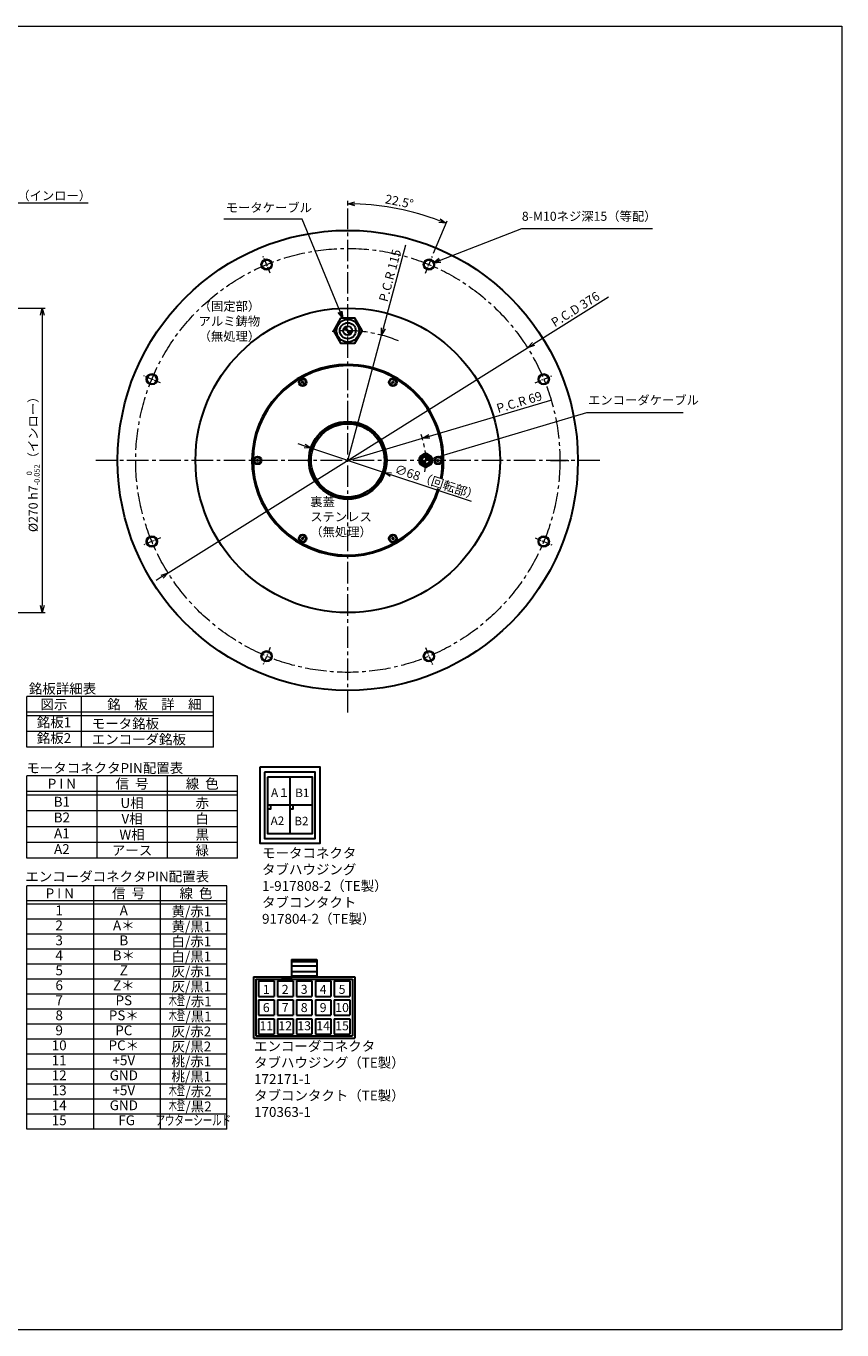
# Model space of a CAD drawing. Extents: x 5034 to 6662, y -3188 to -2031.
# Drawn here: x 5938 to 6662, y -3188 to -2031 of the extents above; entities that cross this region are included whole.
import ezdxf
from ezdxf.enums import TextEntityAlignment as Align

# ---------------------------------------------------------------- set-up
doc = ezdxf.new("R2010")
doc.units = 0
doc.header["$MEASUREMENT"] = 0
doc.linetypes.add('CENTER2', pattern=[28.575, 19.05, -3.175, 3.175, -3.175])
doc.layers.get('0').update_dxf_attribs({"linetype": 'CONTINUOUS'})
doc.layers.get('DEFPOINTS').update_dxf_attribs({"linetype": 'CONTINUOUS'})
for name, color, linetype, lineweight in [('中心線', 1, 'CENTER2', 9), ('実線', 3, 'CONTINUOUS', 30), ('寸法', 3, 'CONTINUOUS', 15), ('細線', 7, 'CONTINUOUS', 9), ('ｷｬｯﾌﾟﾎﾞﾙﾄ', 31, 'CONTINUOUS', 30), ('ｺﾈｸﾀ', 121, 'CONTINUOUS', 30)]:
    doc.layers.add(name, color=color, linetype=linetype, lineweight=lineweight)
doc.styles.add('MSｺﾞｼｯｸ-0', font='MS Gothic.ttf')
doc.styles.get("Standard").update_dxf_attribs({"font": 'MS Gothic.ttf'})
doc.styles.add('まこ', font='MS Gothic.ttf')
doc.dimstyles.get("Standard").update_dxf_attribs({"dimscale": 2.5, "dimtxt": 3.2, "dimasz": 2.5, "dimexe": 1, "dimexo": 1, "dimgap": 1, "dimtad": 3, "dimdec": 3, "dimdsep": 46, "dimtxsty": 'STANDARD', "dimblk": 'OPEN30', "dimcen": 0, "dimclrd": 4, "dimclre": 4, "dimclrt": 256, "dimadec": 3, "dimazin": 2, "dimtfac": 1, "dimtdec": 3, "dimtmove": 2, "dimatfit": 3, "dimldrblk": 'OPEN30', "dimfxl": 1, "dimtolj": 1, "dimtzin": 0, "dimlwd": 13, "dimlwe": 13, "dimarcsym": 0})

# ---------------------------------------------------------------- blocks, each defined once
blk = doc.blocks.new('_Open30')
at = {"color": 0, "linetype": 'ByBlock', "lineweight": -2}
for p, q in [((-1, 0.27), (0, 0)), ((0, 0), (-1, -0.27)), ((0, 0), (-1, 0))]:
    blk.add_line(p, q, dxfattribs=at)
blk = doc.blocks.new('*D16')
at = {"layer": 'DEFPOINTS', "color": 0}
for p in [(5901.8, -2188.2), (5901.8, -2212.5), (5905.6, -2334)]:
    blk.add_point(p, dxfattribs=at)
at = {"layer": '寸法', "color": 4, "lineweight": 13}
for p, q in [((5895.6, -2188.2), (5889.3, -2188.2)), ((5901.8, -2210), (5901.8, -2185.7)), ((5901.8, -2188.2), (5905.6, -2188.2)), ((5905.6, -2331.5), (5905.6, -2185.7)), ((5911.9, -2188.2), (5993.3, -2188.2))]:
    blk.add_line(p, q, dxfattribs=at)
at = {"layer": '寸法', "color": 4, "lineweight": 13, "xscale": 6.25, "yscale": 6.25, "zscale": 6.25}
blk.add_blockref('_Open30', (5901.8, -2188.2), dxfattribs=at)
at = {"layer": '寸法', "color": 4, "lineweight": 13, "xscale": 6.25, "yscale": 6.25, "zscale": 6.25, "rotation": 180}
blk.add_blockref('_Open30', (5905.6, -2188.2), dxfattribs=at)
at = {"layer": '寸法', "insert": (5955.7, -2181.7), "char_height": 8, "attachment_point": 5}
blk.add_mtext('\\A1;3.8（インロー）', dxfattribs=at)
blk = doc.blocks.new('*D18')
at = {"layer": 'DEFPOINTS', "color": 0}
for p in [(5904.8, -2281.5), (5904.8, -2551.5), (5952.7, -2551.5)]:
    blk.add_point(p, dxfattribs=at)
at = {"layer": '寸法', "color": 4, "lineweight": 13}
for p, q in [((5907.3, -2281.5), (5955.2, -2281.5)), ((5952.7, -2287.7), (5952.7, -2545.2)), ((5907.3, -2551.5), (5955.2, -2551.5))]:
    blk.add_line(p, q, dxfattribs=at)
at = {"layer": '寸法', "color": 4, "lineweight": 13, "xscale": 6.25, "yscale": 6.25, "zscale": 6.25}
for p, rotation in [((5952.7, -2281.5), 90), ((5952.7, -2551.5), 270)]:
    blk.add_blockref('_Open30', p, dxfattribs=dict(at, rotation=rotation))
at = {"layer": '寸法', "insert": (5944.6, -2417.3), "char_height": 8, "attachment_point": 5, "rotation": 90}
blk.add_mtext('\\A1;%%C270\\A1; h7{\\H0.6x;\\S  0^ -0.052;}（インロー）', dxfattribs=at)
blk = doc.blocks.new('*D40')
at = {"layer": 'DEFPOINTS', "color": 0}
for p in [(6191.2, -2405.7), (6255.8, -2427.2)]:
    blk.add_point(p, dxfattribs=at)
at = {"layer": '寸法', "color": 4, "lineweight": 13}
for p, q in [((6185.3, -2403.8), (6179.4, -2401.8)), ((6191.2, -2405.7), (6255.8, -2427.2)), ((6333.2, -2452.9), (6261.7, -2429.2))]:
    blk.add_line(p, q, dxfattribs=at)
at = {"layer": '寸法', "color": 4, "lineweight": 13, "xscale": 6.25, "yscale": 6.25, "zscale": 6.25}
for p, rotation in [((6191.2, -2405.7), 341.6102997768952), ((6255.8, -2427.2), 161.6102997768952)]:
    blk.add_blockref('_Open30', p, dxfattribs=dict(at, rotation=rotation))
at = {"layer": '寸法', "insert": (6302.4, -2435.9), "char_height": 8, "attachment_point": 5, "rotation": 341.6103}
blk.add_mtext('\\A1;∅68（回転部）', dxfattribs=at)
blk = doc.blocks.new('*D41')
at = {"layer": 'DEFPOINTS', "color": 0}
for p in [(6289.7, -2396.9), (6223.5, -2416.5)]:
    blk.add_point(p, dxfattribs=at)
at = {"layer": '寸法', "color": 4, "lineweight": 13}
for p, q in [((6403.2, -2363.4), (6295.7, -2395.2)), ((6223.5, -2416.5), (6289.7, -2396.9))]:
    blk.add_line(p, q, dxfattribs=at)
at = {"layer": '寸法', "color": 4, "lineweight": 13, "xscale": 6.25, "yscale": 6.25, "zscale": 6.25, "rotation": 196.449919994228}
blk.add_blockref('_Open30', (6289.7, -2396.9), dxfattribs=at)
at = {"layer": '寸法', "insert": (6375.5, -2364.8), "char_height": 8, "attachment_point": 5, "rotation": 16.4499}
blk.add_mtext('\\A1;P.C.R 69', dxfattribs=at)
blk = doc.blocks.new('*D42')
at = {"layer": 'DEFPOINTS', "color": 0}
for p in [(6253.4, -2305.4), (6223.5, -2416.5)]:
    blk.add_point(p, dxfattribs=at)
at = {"layer": '寸法', "color": 4, "lineweight": 13}
for p, q in [((6274.8, -2225.7), (6255, -2299.4)), ((6223.5, -2416.5), (6253.4, -2305.4))]:
    blk.add_line(p, q, dxfattribs=at)
at = {"layer": '寸法', "color": 4, "lineweight": 13, "xscale": 6.25, "yscale": 6.25, "zscale": 6.25, "rotation": 254.95057657703}
blk.add_blockref('_Open30', (6253.4, -2305.4), dxfattribs=at)
at = {"layer": '寸法', "insert": (6260.9, -2252.5), "char_height": 8, "attachment_point": 5, "rotation": 74.9506}
blk.add_mtext('\\A1;P.C.R 115', dxfattribs=at)
blk = doc.blocks.new('*D43')
at = {"layer": 'DEFPOINTS', "color": 0}
for p in [(6223.5, -2193), (6282.4, -2196.7), (6298.6, -2235.1), (6292.3, -2250.5), (6223.5, -2640)]:
    blk.add_point(p, dxfattribs=at)
at = {"layer": '寸法', "color": 4, "lineweight": 13}
for p, q in [((6223.5, -2190.5), (6223.5, -2186.4)), ((6299.6, -2232.8), (6311.5, -2203.9))]:
    blk.add_line(p, q, dxfattribs=at)
blk.add_arc((6223.5, -2416.5), 227.5, 69.0738, 88.4262, dxfattribs=at)
at = {"layer": '寸法', "color": 4, "lineweight": 13, "xscale": 6.25, "yscale": 6.25, "zscale": 6.25}
for p, rotation in [((6223.5, -2188.9), 179.2131092985398), ((6310.6, -2206.2), 338.2868907014631)]:
    blk.add_blockref('_Open30', p, dxfattribs=dict(at, rotation=rotation))
at = {"layer": '寸法', "insert": (6269.2, -2186.9), "char_height": 8, "attachment_point": 5, "rotation": 348.75}
blk.add_mtext('\\A1;22.5°', dxfattribs=at)
blk = doc.blocks.new('*D44')
at = {"layer": 'DEFPOINTS', "color": 0}
for p in [(6382.8, -2316.6), (6064.2, -2516.3)]:
    blk.add_point(p, dxfattribs=at)
at = {"layer": '寸法', "color": 4, "lineweight": 13}
for p, q in [((6454.7, -2271.6), (6388.1, -2313.3)), ((6064.2, -2516.3), (6382.8, -2316.6)), ((6058.9, -2519.6), (6053.6, -2523))]:
    blk.add_line(p, q, dxfattribs=at)
at = {"layer": '寸法', "color": 4, "lineweight": 13, "xscale": 6.25, "yscale": 6.25, "zscale": 6.25}
for p, rotation in [((6382.8, -2316.6), 212.0771217901418), ((6064.2, -2516.3), 32.0771217901418)]:
    blk.add_blockref('_Open30', p, dxfattribs=dict(at, rotation=rotation))
at = {"layer": '寸法', "insert": (6425.2, -2282.4), "char_height": 8, "attachment_point": 5, "rotation": 32.0771}
blk.add_mtext('\\A1;P.C.D 376', dxfattribs=at)

msp = doc.modelspace()

# ---------------------------------------------------------------- hatches: boundary and pattern name
at = {"layer": 'ｺﾈｸﾀ'}
h = msp.add_hatch(color=256, dxfattribs=at)
h.paths.add_polyline_path([(6227.501, -2301.476), (6223.4996, -2301.476), (6223.4996, -2305.4773, 0.414213562)])
h.paths.add_polyline_path([(6223.4996, -2301.476), (6223.4996, -2297.4746, 0.414213562), (6219.4983, -2301.476)])
h = msp.add_hatch(color=256, dxfattribs=at)
h.paths.add_polyline_path([(6292.4996, -2419.7261), (6292.4996, -2416.476), (6289.2495, -2416.476, 0.414213562)])
h.paths.add_polyline_path([(6292.4996, -2416.476), (6295.7498, -2416.476, 0.414213562), (6292.4996, -2413.2258)])

# ---------------------------------------------------------------- linework, layer by layer
at = {"layer": '中心線'}
for p, q in [((6223.4996, -2639.9517), (6223.4996, -2192.9645)), ((6223.4996, -2639.9695), (6223.4996, -2192.9824)), ((6446.9932, -2416.476), (6000.0061, -2416.476)), ((6041.0068, -2416.476), (6029.9925, -2416.476)), ((6405.9925, -2416.476), (6417.0068, -2416.476))]:
    msp.add_line(p, q, dxfattribs=at)
at = {"layer": '中心線', "ltscale": 0.3}
for p, q in [((6154.747, -2250.4924), (6148.3633, -2235.0809)), ((6292.2523, -2250.4924), (6298.636, -2235.0809)), ((6057.516, -2347.7233), (6042.1045, -2341.3397)), ((6389.4832, -2347.7233), (6404.8947, -2341.3397)), ((6043.8403, -2416.476), (6027.159, -2416.476)), ((6403.159, -2416.476), (6419.8403, -2416.476)), ((6057.516, -2485.2286), (6042.1045, -2491.6123)), ((6389.4832, -2485.2286), (6404.8947, -2491.6123)), ((6154.747, -2582.4596), (6148.3633, -2597.8711)), ((6292.2523, -2582.4596), (6298.636, -2597.8711))]:
    msp.add_line(p, q, dxfattribs=at)
at = {"layer": '中心線', "ltscale": 0.2}
for p, q in [((6185.5762, -2350.7907), (6181.4231, -2343.5972)), ((6261.4231, -2350.7907), (6265.5762, -2343.5972)), ((6147.6528, -2416.476), (6139.3465, -2416.476)), ((6299.3465, -2416.476), (6307.6528, -2416.476)), ((6185.5762, -2482.1613), (6181.4231, -2489.3548)), ((6261.4231, -2482.1613), (6265.5762, -2489.3548))]:
    msp.add_line(p, q, dxfattribs=at)
at = {"layer": '中心線'}
msp.add_circle((6223.4996, -2416.476), 188, dxfattribs=at)
for centre, radius, start, end in [((6223.4996, -2416.476), 115, 67.0702578, 96.9364965), ((6223.1892, -2416.752), 69.4074, 351.7228688, 19.6670113)]:
    msp.add_arc(centre, radius, start, end, dxfattribs=at)
at = {"layer": '実線'}
for centre, radius in [((6223.4996, -2416.476), 204), ((6151.5552, -2242.7866), 4.25), ((6295.4441, -2242.7866), 4.25), ((6223.4996, -2416.476), 135), ((6049.8103, -2344.5315), 4.25), ((6397.189, -2344.5315), 4.25), ((6223.4996, -2416.476), 34.5), ((6223.4996, -2416.476), 34), ((6223.4996, -2416.476), 32.5), ((6049.8103, -2488.4205), 4.25), ((6397.189, -2488.4205), 4.25), ((6151.5552, -2590.1653), 4.25), ((6295.4441, -2590.1653), 4.25)]:
    msp.add_circle(centre, radius, dxfattribs=at)
for radius, start, end in [(85, 90, 342.637713), (84, 90, 342.6499455), (85, 349.1731905, 90), (84, 349.263761, 90)]:
    msp.add_arc((6223.4996, -2416.476), radius, start, end, dxfattribs=at)
at = {"layer": '寸法'}
msp.add_lwpolyline([(5033.9547, -2031.296), (6661.5098, -2031.296), (6661.5098, -3187.6707), (5033.9547, -3187.6707)], close=True, dxfattribs=at)
at = {"layer": '細線', "color": 0, "linetype": 'ByBlock'}
for p, q in [((6104.5974, -2625.8208), (5938.9307, -2625.8208)), ((5938.9307, -2670.932), (5938.9307, -2625.8208)), ((5987.1529, -2625.8208), (5987.1529, -2670.932)), ((6104.5974, -2670.932), (6104.5974, -2625.8208)), ((6104.5974, -2639.8208), (5938.9307, -2639.8208)), ((6104.5974, -2642.932), (5938.9307, -2642.932)), ((6104.5974, -2656.932), (5938.9307, -2656.932)), ((6104.5974, -2670.932), (5938.9307, -2670.932)), ((5938.9307, -2769.347), (5938.9307, -2696.2359)), ((6125.5974, -2696.2359), (5938.9307, -2696.2359)), ((6001.1529, -2696.2359), (6001.1529, -2769.347)), ((6063.3751, -2696.2359), (6063.3751, -2769.347)), ((6125.5974, -2769.347), (6125.5974, -2696.2359)), ((6125.5974, -2710.2359), (5938.9307, -2710.2359)), ((6125.5974, -2713.347), (5938.9307, -2713.347)), ((6125.5974, -2727.347), (5938.9307, -2727.347)), ((6125.5974, -2741.347), (5938.9307, -2741.347)), ((6125.5974, -2755.347), (5938.9307, -2755.347)), ((6125.5974, -2769.347), (5938.9307, -2769.347)), ((5938.9307, -3009.5222), (5938.9307, -2793.8106)), ((6116.2279, -2793.8106), (5938.9307, -2793.8106)), ((5998.0298, -2793.8106), (5998.0298, -3009.5222)), ((6057.1288, -2793.8106), (6057.1288, -3009.5222)), ((6116.2279, -3009.5222), (6116.2279, -2793.8106)), ((6116.2279, -2807.1079), (5938.9307, -2807.1079)), ((6116.2279, -2810.0629), (5938.9307, -2810.0629)), ((6116.2279, -2823.3601), (5938.9307, -2823.3601)), ((6116.2279, -2836.6574), (5938.9307, -2836.6574)), ((6116.2279, -2849.9547), (5938.9307, -2849.9547)), ((6116.2279, -2863.252), (5938.9307, -2863.252)), ((6116.2279, -2876.5493), (5938.9307, -2876.5493)), ((6116.2279, -2889.8466), (5938.9307, -2889.8466)), ((6116.2279, -2903.1439), (5938.9307, -2903.1439)), ((6116.2279, -2916.4412), (5938.9307, -2916.4412)), ((6116.2279, -2929.7385), (5938.9307, -2929.7385)), ((6116.2279, -2943.0357), (5938.9307, -2943.0357)), ((6116.2279, -2956.333), (5938.9307, -2956.333)), ((6116.2279, -2969.6303), (5938.9307, -2969.6303)), ((6116.2279, -2982.9276), (5938.9307, -2982.9276)), ((6116.2279, -2996.2249), (5938.9307, -2996.2249)), ((6116.2279, -3009.5222), (5938.9307, -3009.5222))]:
    msp.add_line(p, q, dxfattribs=at)
at = {"layer": '細線'}
for centre in [(6151.5552, -2242.7866), (6295.4441, -2242.7866), (6049.8103, -2344.5315), (6397.189, -2344.5315), (6049.8103, -2488.4205), (6397.189, -2488.4205), (6151.5552, -2590.1653), (6295.4441, -2590.1653)]:
    msp.add_circle(centre, 5, dxfattribs=at)
at = {"layer": 'ｷｬｯﾌﾟﾎﾞﾙﾄ'}
for centre, radius in [((6183.4996, -2347.194), 3.5), ((6183.4996, -2347.194), 2.85), ((6263.4996, -2347.194), 3.5), ((6263.4996, -2347.194), 2.85), ((6143.4996, -2416.476), 3.5), ((6143.4996, -2416.476), 2.85), ((6303.4996, -2416.476), 3.5), ((6303.4996, -2416.476), 2.85), ((6183.4996, -2485.758), 3.5), ((6183.4996, -2485.758), 2.85), ((6263.4996, -2485.758), 3.5), ((6263.4996, -2485.758), 2.85)]:
    msp.add_circle(centre, radius, dxfattribs=at)
for centre, radius, start, end in [((6183.4996, -2347.194), 0.83, 177.7957725, 182.2042275), ((6182.6703, -2346.7151), 0.4469, 270, 30), ((6182.6703, -2347.6728), 0.4469, 330, 90), ((6183.4996, -2347.194), 0.83, 117.7957725, 122.2042275), ((6183.4996, -2346.2363), 0.4469, 210, 330), ((6184.329, -2346.7151), 0.4469, 150, 270), ((6184.329, -2347.6728), 0.4469, 90, 210), ((6183.4996, -2347.194), 0.83, 57.7957725, 62.2042275), ((6183.4996, -2347.194), 0.83, 357.7957725, 2.2042275), ((6263.4996, -2347.194), 0.83, 177.7957725, 182.2042275), ((6262.6703, -2346.7151), 0.4469, 270, 30), ((6262.6703, -2347.6728), 0.4469, 330, 90), ((6263.4996, -2347.194), 0.83, 117.7957725, 122.2042275), ((6263.4996, -2346.2363), 0.4469, 210, 330), ((6264.329, -2346.7151), 0.4469, 150, 270), ((6264.329, -2347.6728), 0.4469, 90, 210), ((6263.4996, -2347.194), 0.83, 57.7957725, 62.2042275), ((6263.4996, -2347.194), 0.83, 357.7957725, 2.2042275), ((6183.4996, -2347.194), 0.83, 237.7957725, 242.2042275), ((6183.4996, -2348.1516), 0.4469, 30, 150), ((6183.4996, -2347.194), 0.83, 297.7957725, 302.2042275), ((6263.4996, -2347.194), 0.83, 237.7957725, 242.2042275), ((6263.4996, -2348.1516), 0.4469, 30, 150), ((6263.4996, -2347.194), 0.83, 297.7957725, 302.2042275), ((6143.4996, -2416.476), 0.83, 177.7957725, 182.2042275), ((6142.6703, -2415.9971), 0.4469, 270, 30), ((6142.6703, -2416.9548), 0.4469, 330, 90), ((6143.4996, -2416.476), 0.83, 117.7957725, 122.2042275), ((6143.4996, -2415.5183), 0.4469, 210, 330), ((6144.329, -2415.9971), 0.4469, 150, 270), ((6144.329, -2416.9548), 0.4469, 90, 210), ((6143.4996, -2416.476), 0.83, 57.7957725, 62.2042275), ((6143.4996, -2416.476), 0.83, 357.7957725, 2.2042275), ((6303.4996, -2416.476), 0.83, 177.7957725, 182.2042275), ((6302.6703, -2415.9971), 0.4469, 270, 30), ((6302.6703, -2416.9548), 0.4469, 330, 90), ((6303.4996, -2416.476), 0.83, 117.7957725, 122.2042275), ((6303.4996, -2415.5183), 0.4469, 210, 330), ((6304.329, -2415.9971), 0.4469, 150, 270), ((6304.329, -2416.9548), 0.4469, 90, 210), ((6303.4996, -2416.476), 0.83, 57.7957725, 62.2042275), ((6303.4996, -2416.476), 0.83, 357.7957725, 2.2042275), ((6143.4996, -2416.476), 0.83, 237.7957725, 242.2042275), ((6143.4996, -2417.4337), 0.4469, 30, 150), ((6143.4996, -2416.476), 0.83, 297.7957725, 302.2042275), ((6303.4996, -2416.476), 0.83, 237.7957725, 242.2042275), ((6303.4996, -2417.4337), 0.4469, 30, 150), ((6303.4996, -2416.476), 0.83, 297.7957725, 302.2042275), ((6183.4996, -2485.758), 0.83, 177.7957725, 182.2042275), ((6182.6703, -2485.2792), 0.4469, 270, 30), ((6182.6703, -2486.2369), 0.4469, 330, 90), ((6183.4996, -2485.758), 0.83, 117.7957725, 122.2042275), ((6183.4996, -2484.8003), 0.4469, 210, 330), ((6184.329, -2485.2792), 0.4469, 150, 270), ((6184.329, -2486.2369), 0.4469, 90, 210), ((6183.4996, -2485.758), 0.83, 57.7957725, 62.2042275), ((6183.4996, -2485.758), 0.83, 357.7957725, 2.2042275), ((6263.4996, -2485.758), 0.83, 177.7957725, 182.2042275), ((6262.6703, -2485.2792), 0.4469, 270, 30), ((6262.6703, -2486.2369), 0.4469, 330, 90), ((6263.4996, -2485.758), 0.83, 117.7957725, 122.2042275), ((6263.4996, -2484.8003), 0.4469, 210, 330), ((6264.329, -2485.2792), 0.4469, 150, 270), ((6264.329, -2486.2369), 0.4469, 90, 210), ((6263.4996, -2485.758), 0.83, 57.7957725, 62.2042275), ((6263.4996, -2485.758), 0.83, 357.7957725, 2.2042275), ((6183.4996, -2485.758), 0.83, 237.7957725, 242.2042275), ((6183.4996, -2486.7157), 0.4469, 30, 150), ((6183.4996, -2485.758), 0.83, 297.7957725, 302.2042275), ((6263.4996, -2485.758), 0.83, 237.7957725, 242.2042275), ((6263.4996, -2486.7157), 0.4469, 30, 150), ((6263.4996, -2485.758), 0.83, 297.7957725, 302.2042275)]:
    msp.add_arc(centre, radius, start, end, dxfattribs=at)
at = {"layer": 'ｺﾈｸﾀ'}
for p, q in [((6286.9996, -2418.8739), (6286.9996, -2414.0781)), ((6287.673, -2412.9118), (6291.8263, -2410.5139)), ((6293.173, -2410.5139), (6297.3263, -2412.9118)), ((6297.9996, -2414.0781), (6297.9996, -2418.8739)), ((6291.8263, -2422.4381), (6287.673, -2420.0402)), ((6297.3263, -2420.0402), (6293.173, -2422.4381)), ((6172.2162, -2697.3809), (6172.2162, -2747.3809)), ((6149.7162, -2722.3809), (6149.7162, -2751.8809)), ((6192.2162, -2722.3809), (6152.2162, -2722.3809)), ((6173.6293, -2859.2685), (6196.0293, -2859.2685)), ((6173.6293, -2859.2685), (6173.6293, -2874.5394)), ((6173.6293, -2860.9394), (6196.0293, -2860.9394)), ((6173.6293, -2864.8251), (6196.0293, -2864.8251)), ((6196.0293, -2859.2685), (6196.0293, -2874.5394)), ((6140.0293, -2874.5394), (6140.0293, -2928.9394)), ((6140.0293, -2874.5394), (6229.6293, -2874.5394)), ((6142.0693, -2876.5887), (6142.0693, -2926.8901)), ((6142.0693, -2876.5887), (6227.5893, -2876.5887)), ((6144.3293, -2878.0394), (6144.3293, -2891.8394)), ((6144.3293, -2878.0394), (6158.1293, -2878.0394)), ((6158.1293, -2878.0394), (6158.1293, -2891.8394)), ((6161.1293, -2878.0394), (6174.9293, -2878.0394)), ((6161.1293, -2878.0394), (6161.1293, -2891.8394)), ((6174.1623, -2876.5887), (6164.6946, -2876.5887)), ((6173.6293, -2869.8765), (6196.0293, -2869.8765)), ((6173.6293, -2873.7622), (6196.0293, -2873.7622)), ((6174.9293, -2878.0394), (6174.9293, -2891.8394)), ((6177.9293, -2878.0394), (6177.9293, -2891.8394)), ((6177.9293, -2878.0394), (6191.7293, -2878.0394)), ((6191.7293, -2878.0394), (6191.7293, -2891.8394)), ((6194.7293, -2878.0394), (6208.5293, -2878.0394)), ((6194.7293, -2878.0394), (6194.7293, -2891.8394)), ((6208.5293, -2878.0394), (6208.5293, -2891.8394)), ((6211.5293, -2878.0394), (6211.5293, -2891.8394)), ((6211.5293, -2878.0394), (6225.3293, -2878.0394)), ((6225.3293, -2878.0394), (6225.3293, -2891.8394)), ((6227.5893, -2876.5887), (6227.5893, -2926.8901)), ((6229.6293, -2874.5394), (6229.6293, -2928.9394)), ((6144.3293, -2891.8394), (6158.1293, -2891.8394)), ((6144.3293, -2894.8394), (6144.3293, -2908.6394)), ((6144.3293, -2894.8394), (6158.1293, -2894.8394)), ((6158.1293, -2894.8394), (6158.1293, -2908.6394)), ((6161.1293, -2891.8394), (6174.9293, -2891.8394)), ((6161.1293, -2894.8394), (6161.1293, -2908.6394)), ((6161.1293, -2894.8394), (6174.9293, -2894.8394)), ((6174.9293, -2894.8394), (6174.9293, -2908.6394)), ((6177.9293, -2891.8394), (6191.7293, -2891.8394)), ((6177.9293, -2894.8394), (6177.9293, -2908.6394)), ((6177.9293, -2894.8394), (6191.7293, -2894.8394)), ((6191.7293, -2894.8394), (6191.7293, -2908.6394)), ((6194.7293, -2891.8394), (6208.5293, -2891.8394)), ((6194.7293, -2894.8394), (6194.7293, -2908.6394)), ((6194.7293, -2894.8394), (6208.5293, -2894.8394)), ((6208.5293, -2894.8394), (6208.5293, -2908.6394)), ((6211.5293, -2891.8394), (6225.3293, -2891.8394)), ((6211.5293, -2894.8394), (6211.5293, -2908.6394)), ((6211.5293, -2894.8394), (6225.3293, -2894.8394)), ((6225.3293, -2894.8394), (6225.3293, -2908.6394)), ((6144.3293, -2908.6394), (6158.1293, -2908.6394)), ((6144.3293, -2911.6394), (6144.3293, -2925.4394)), ((6144.3293, -2911.6394), (6158.1293, -2911.6394)), ((6158.1293, -2911.6394), (6158.1293, -2925.4394)), ((6161.1293, -2908.6394), (6174.9293, -2908.6394)), ((6161.1293, -2911.6394), (6174.9293, -2911.6394)), ((6161.1293, -2911.6394), (6161.1293, -2925.4394)), ((6174.9293, -2911.6394), (6174.9293, -2925.4394)), ((6177.9293, -2908.6394), (6191.7293, -2908.6394)), ((6177.9293, -2911.6394), (6177.9293, -2925.4394)), ((6177.9293, -2911.6394), (6191.7293, -2911.6394)), ((6191.7293, -2911.6394), (6191.7293, -2925.4394)), ((6194.7293, -2908.6394), (6208.5293, -2908.6394)), ((6194.7293, -2911.6394), (6194.7293, -2925.4394)), ((6194.7293, -2911.6394), (6208.5293, -2911.6394)), ((6208.5293, -2911.6394), (6208.5293, -2925.4394)), ((6211.5293, -2908.6394), (6225.3293, -2908.6394)), ((6211.5293, -2911.6394), (6211.5293, -2925.4394)), ((6211.5293, -2911.6394), (6225.3293, -2911.6394)), ((6225.3293, -2911.6394), (6225.3293, -2925.4394)), ((6144.3293, -2925.4394), (6158.1293, -2925.4394)), ((6161.1293, -2925.4394), (6174.9293, -2925.4394)), ((6177.9293, -2925.4394), (6191.7293, -2925.4394)), ((6194.7293, -2925.4394), (6208.5293, -2925.4394)), ((6211.5293, -2925.4394), (6225.3293, -2925.4394)), ((6140.0293, -2928.9394), (6229.6293, -2928.9394)), ((6142.0693, -2926.8901), (6227.5893, -2926.8901))]:
    msp.add_line(p, q, dxfattribs=at)
at = {"layer": 'ｺﾈｸﾀ', "flags": 128}
msp.add_lwpolyline([(6217.1488, -2290.476), (6210.7979, -2301.476), (6217.1488, -2312.476), (6229.8505, -2312.476), (6236.2013, -2301.476), (6229.8505, -2290.476)], close=True, dxfattribs=at)
at = {"layer": 'ｺﾈｸﾀ'}
for points in [[(6145.5162, -2688.6809), (6145.5162, -2756.0809), (6198.9162, -2756.0809), (6198.9162, -2688.6809)], [(6149.7162, -2692.8809), (6149.7162, -2751.8809), (6194.7162, -2751.8809), (6194.7162, -2692.8809)], [(6152.2162, -2697.3809), (6152.2162, -2747.3809), (6192.2162, -2747.3809), (6192.2162, -2697.3809)], [(6152.2162, -2722.3809), (6152.2162, -2725.3809), (6155.2162, -2725.3809), (6155.2162, -2722.3809)], [(6172.2162, -2722.3809), (6172.2162, -2725.3809), (6175.2162, -2725.3809), (6175.2162, -2722.3809)]]:
    msp.add_lwpolyline(points, close=True, dxfattribs=at)
for centre, radius in [((6223.4996, -2301.476), 10.0502), ((6223.4996, -2301.476), 7.0997), ((6223.4996, -2301.476), 4.0014), ((6292.4996, -2416.476), 4.7202), ((6292.4996, -2416.476), 4.3), ((6292.4996, -2416.476), 4.1), ((6292.4996, -2416.476), 3.6), ((6292.4996, -2416.476), 3.2501)]:
    msp.add_circle(centre, radius, dxfattribs=at)
for start, end in [(143.5564643, 156.4435357), (90, 96.4435357), (83.5564643, 90), (23.5564643, 36.4435357), (203.5564643, 216.4435357), (263.5564643, 270), (270, 276.4435357), (323.5564643, 336.4435357)]:
    msp.add_arc((6292.4996, -2416.476), 6, start, end, dxfattribs=at)

# ---------------------------------------------------------------- texts
at = {"layer": '寸法'}
for s, p in [('銘板詳細表', (5940.8009, -2623.3128)), ('モータコネクタPIN配置表', (5938.5119, -2693.7279))]:
    msp.add_text(s, height=8.75, dxfattribs=at).set_placement(p)
for s, p in [('図示', (5963.0418, -2632.8208)), ('P I N', (5970.0418, -2703.2359)), ('信  号', (6032.264, -2703.2359)), ('線  色', (6094.4863, -2703.2359)), ('U相', (6032.264, -2720.347)), ('赤', (6094.4863, -2720.347)), ('V相', (6032.264, -2734.347)), ('白', (6094.4863, -2734.347)), ('W相', (6032.264, -2748.347)), ('黒', (6094.4863, -2748.347)), ('アース', (6032.264, -2762.347)), ('緑', (6094.4863, -2762.347))]:
    msp.add_text(s, height=8.75, dxfattribs=at).set_placement(p, align=Align.MIDDLE_CENTER)
for s, p in [('銘\u3000板\u3000詳\u3000細', (6010.2474, -2632.8208)), ('モータ銘板', (5996.5046, -2649.932)), ('エンコーダ銘板', (5996.5046, -2663.932))]:
    msp.add_text(s, height=8.75, dxfattribs=at).set_placement(p, align=Align.MIDDLE_LEFT)
for s, p in [('銘板1', (5963.0418, -2649.932)), ('銘板2', (5963.0418, -2663.932)), ('B1', (5970.0418, -2720.347)), ('B2', (5970.0418, -2734.347)), ('A1', (5970.0418, -2748.347)), ('A2', (5970.0418, -2762.347))]:
    msp.add_text(s, height=8.75, dxfattribs=at).set_placement(p, align=Align.MIDDLE)
at = {"layer": '寸法', "lineweight": 20}
for s, p in [('A１', (6155.4611, -2714.9031)), ('B1', (6176.9067, -2715.1191)), ('A2', (6155.1422, -2739.9031)), ('B2', (6176.1265, -2740.1191))]:
    msp.add_text(s, height=7.57421, dxfattribs=at).set_placement(p)
at = {"layer": '寸法', "style": 'MSｺﾞｼｯｸ-0'}
msp.add_text('エンコーダコネクタPIN配置表', height=8.75, dxfattribs=at).set_placement((5937.6413, -2789.9358))
at = {"layer": '寸法'}
for s, height, style, p in [('P I N', 8.75, 'MSｺﾞｼｯｸ-0', (5968.1951, -2800.4858)), ('信  号', 8.75, 'MSｺﾞｼｯｸ-0', (6029.1667, -2800.4858)), ('線  色', 8.75, 'MSｺﾞｼｯｸ-0', (6088.9094, -2800.4858)), ('黄/赤1', 8.75, 'まこ', (6084.8092, -2816.5945)), ('黄/黒1', 8.75, 'まこ', (6084.8092, -2829.8918)), ('白/赤1', 8.75, 'まこ', (6084.8092, -2843.189)), ('白/黒1', 8.75, 'まこ', (6084.8092, -2856.4863)), ('灰/赤1', 8.75, 'まこ', (6084.8092, -2869.7836)), ('灰/黒1', 8.75, 'まこ', (6084.8092, -2883.0809)), ('/赤1', 8.75, 'まこ', (6091.18, -2896.3782)), ('1', 8, 'まこ', (6151.2293, -2885.6249)), ('2', 8, 'まこ', (6168.0293, -2885.6249)), ('3', 8, 'まこ', (6184.8293, -2885.6249)), ('4', 8, 'まこ', (6201.6293, -2885.6249)), ('5', 8, 'まこ', (6218.4293, -2885.6249)), ('6', 8, 'まこ', (6151.2293, -2901.7596)), ('7', 8, 'まこ', (6168.0293, -2901.7596)), ('8', 8, 'まこ', (6184.8293, -2901.7596)), ('9', 8, 'まこ', (6201.6293, -2901.7596)), ('10', 8, 'まこ', (6218.4293, -2901.7596)), ('/黒1', 8.75, 'まこ', (6091.18, -2909.6755)), ('11', 8, 'まこ', (6151.2293, -2917.921)), ('12', 8, 'まこ', (6168.0293, -2917.921)), ('13', 8, 'まこ', (6184.8293, -2917.921)), ('14', 8, 'まこ', (6201.6293, -2917.921)), ('15', 8, 'まこ', (6218.4293, -2917.921)), ('灰/赤2', 8.75, 'まこ', (6084.8092, -2922.9728)), ('灰/黒2', 8.75, 'まこ', (6084.8092, -2936.2701)), ('桃/赤1', 8.75, 'まこ', (6084.8092, -2949.5673)), ('桃/黒1', 8.75, 'まこ', (6084.8092, -2962.8646)), ('/赤2', 8.75, 'まこ', (6091.18, -2976.1619)), ('/黒2', 8.75, 'まこ', (6091.18, -2989.4592))]:
    msp.add_text(s, height=height, dxfattribs=dict(at, style=style)).set_placement(p, align=Align.MIDDLE_CENTER)
at = {"layer": '寸法', "style": 'MSｺﾞｼｯｸ-0'}
for s, p in [('1', (5967.6597, -2816.6937)), ('A', (6024.9556, -2816.6937)), ('2', (5967.6597, -2829.991)), ('A＊', (6024.9556, -2829.991)), ('3', (5967.6597, -2843.2883)), ('B', (6024.9556, -2843.2883)), ('4', (5967.6597, -2856.5856)), ('B＊', (6024.9556, -2856.5856)), ('5', (5967.6597, -2869.8829)), ('Z', (6024.9556, -2869.8829)), ('6', (5967.6597, -2883.1802)), ('Z＊', (6024.9556, -2883.1802)), ('PS', (6024.9556, -2896.4775)), ('7', (5967.6597, -2896.4775)), ('8', (5967.6597, -2909.7748)), ('PS＊', (6024.9556, -2909.7748)), ('9', (5967.6597, -2923.072)), ('PC', (6024.9556, -2923.072)), ('10', (5967.6597, -2936.3693)), ('PC＊', (6024.9556, -2936.3693)), ('11', (5967.6597, -2949.6666)), ('+5V', (6024.9556, -2949.6666)), ('12', (5967.6597, -2962.9639)), ('GND', (6024.9556, -2962.9639)), ('13', (5967.6597, -2976.2612)), ('+5V', (6024.9556, -2976.2612)), ('14', (5967.6597, -2989.5585)), ('GND', (6024.9556, -2989.5585)), ('15', (5967.6597, -3002.8558)), ('FG', (6027.4686, -3002.8558))]:
    msp.add_text(s, height=8.75, dxfattribs=at).set_placement(p, align=Align.MIDDLE)
at = {"layer": '寸法', "style": 'まこ'}
for s, width, p in [('木登', 0.6, (6071.9857, -2896.4775)), ('木登', 0.6, (6071.9857, -2909.7748)), ('木登', 0.6, (6071.9857, -2976.2612)), ('木登', 0.6, (6071.9857, -2989.5585)), ('アウターシールド', 0.7, (6086.5676, -3002.8558))]:
    msp.add_text(s, height=8.75, dxfattribs=dict(at, width=width)).set_placement(p, align=Align.MIDDLE)
at = {"layer": '寸法'}
for s, insert, char_height, attachment_point in [('モータケーブル', (6115.2899, -2198.7858), 8, 7), ('8-M10ネジ深15（等配）', (6377.7958, -2206.4809), 8, 7), ('（固定部）\\Pアルミ鋳物\\P（無処理）', (6091.2664, -2312.8882), 8, 7), ('エンコーダケーブル', (6436.483, -2369.5518), 8, 7), ('裏蓋\\Pステンレス\\P（無処理）', (6190.2186, -2486.3342), 8, 7), ('モータコネクタ\\Pタブハウジング\\P1-917808-2（TE製）\\Pタブコンタクト\\P917804-2（TE製）', (6147.4913, -2760.3518), 8.75, 1)]:
    msp.add_mtext(s, dxfattribs=dict(at, insert=insert, char_height=char_height, attachment_point=attachment_point))
at = {"layer": '寸法', "insert": (6140.3663, -3001.4731), "char_height": 8.75, "attachment_point": 7, "style": 'まこ'}
msp.add_mtext('エンコーダコネクタ\\Pタブハウジング（TE製）\\P172171-1\\Pタブコンタクト（TE製）\\P170363-1', dxfattribs=at)

# ---------------------------------------------------------------- dimensions: what is measured, and where the dimension line sits
at = {"layer": '寸法'}
dim = msp.add_linear_dim(base=(5901.802, -2188.1937), p1=(5905.602, -2334.0252), p2=(5901.802, -2212.4752), dimstyle='STANDARD', override={"dimpost": '（インロー）', "dimtmove": 0}, dxfattribs=at)
dim.commit()
dim.dimension.update_dxf_attribs({"geometry": '*D16', "text_midpoint": (5955.7258, -2188.1937), "dimtype": 160})
dim = msp.add_angular_dim_2l(base=(6282.3932, -2196.6821), line1=((6223.4996, -2639.9695), (6223.4996, -2192.9824)), line2=((6292.2523, -2250.4924), (6298.636, -2235.0809)), dimstyle='STANDARD', dxfattribs=at)
dim.commit()
dim.dimension.update_dxf_attribs({"geometry": '*D43', "text_midpoint": (6269.16, -2186.9257)})
for mpoint, picture, middle in [((6253.3596, -2305.4202), '*D42', (6267.1313, -2254.2006)), ((6289.6753, -2396.9368), '*D41', (6377.3206, -2371.0584))]:
    dim = msp.add_radius_dim(center=(6223.4996, -2416.476), mpoint=mpoint, dimstyle='STANDARD', override={"dimpost": 'P.C.R <>', "dimtmove": 0}, dxfattribs=at)
    dim.commit()
    dim.dimension.update_dxf_attribs({"geometry": picture, "text_midpoint": middle, "dimtype": 164})
dim = msp.add_diameter_dim_2p(p1=(6064.2008, -2516.3153), p2=(6382.7984, -2316.6367), dimstyle='STANDARD', override={"dimpost": 'P.C.D <>', "dimtmove": 0}, dxfattribs=at)
dim.commit()
dim.dimension.update_dxf_attribs({"geometry": '*D44', "text_midpoint": (6428.6333, -2287.91), "dimtype": 163})
dim = msp.add_linear_dim(base=(5952.7245, -2551.476), p1=(5904.802, -2281.476), p2=(5904.802, -2551.476), angle=90, text='<>\\A1; h7{\\H0.6x;\\S  0^ -0.052;}（インロー）', dimstyle='STANDARD', override={"dimpost": '%%C<>', "dimtmove": 0}, dxfattribs=at)
dim.commit()
dim.dimension.update_dxf_attribs({"geometry": '*D18', "text_midpoint": (5952.7245, -2417.2564), "dimtype": 160})
dim = msp.add_diameter_dim_2p(p1=(6191.2359, -2405.7497), p2=(6255.7634, -2427.2023), dimstyle='STANDARD', override={"dimpost": '（回転部）', "dimtmove": 0}, dxfattribs=at)
dim.commit()
dim.dimension.update_dxf_attribs({"geometry": '*D40', "text_midpoint": (6302.4499, -2435.8737)})

# ---------------------------------------------------------------- leaders
for points in [[(6218.9867, -2290.476), (6182.9502, -2202.6393), (6113.7171, -2202.6393)], [(6299.4083, -2241.2543), (6377.9074, -2210.9116), (6493.7239, -2210.9116)], [(6292.4996, -2416.476), (6435.377, -2373.9825), (6520.8319, -2373.9825)]]:
    msp.add_leader(points, dimstyle='STANDARD', override={"dimtad": 1}, dxfattribs=at)

doc.saveas('drawing.dxf')
